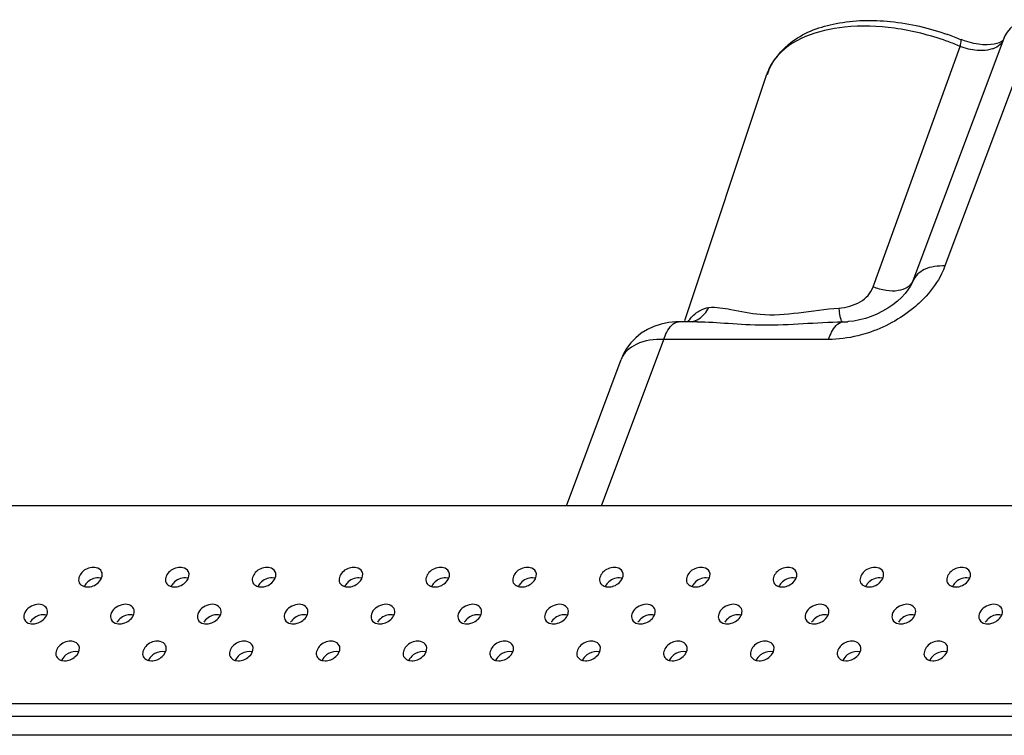
# Model space of a CAD drawing. Units: inches. Extents: x 0 to 34, y 0 to 22.
# Drawn here: x 21.8 to 22.9, y 17.7 to 18.6 of the extents above; entities that cross this region are included whole.
import ezdxf

# ---------------------------------------------------------------- set-up
doc = ezdxf.new("R2010")
doc.units = ezdxf.units.IN
doc.header["$LTSCALE"] = 1.87
doc.header["$MEASUREMENT"] = 0
doc.layers.add('ALL_ASM_MEM', color=7, linetype='CONTINUOUS')

msp = doc.modelspace()

# ---------------------------------------------------------------- linework, layer by layer
at = {"layer": 'ALL_ASM_MEM', "color": 9, "linetype": 'CONTINUOUS'}
for p, q in [((22.95828, 18.57509), (22.85095, 18.28814)), ((22.766, 18.26333), (22.86892, 18.54776)), ((22.44503, 18.0047), (22.51858, 18.20132)), ((22.71342, 18.20132), (22.51858, 18.20132))]:
    msp.add_line(p, q, dxfattribs=at)
at = {"layer": 'ALL_ASM_MEM', "color": 7, "linetype": 'CONTINUOUS'}
for p, q in [((22.92033, 18.5571), (22.8131, 18.27044)), ((22.87419, 18.55437), (22.86995, 18.55603)), ((22.8957, 18.54976), (22.89046, 18.55031)), ((22.54344, 18.22352), (22.64035, 18.51497)), ((22.53604, 18.22208), (22.53286, 18.22202)), ((22.55816, 18.22208), (22.53604, 18.22208)), ((22.73563, 18.22223), (22.73569, 18.22223)), ((22.40341, 18.0047), (22.4681, 18.17766)), ((22.4681, 18.17765), (22.4681, 18.17765)), ((30.01552, 18.0047), (20.69676, 18.0047)), ((21.85326, 17.91917), (21.85042, 17.91945)), ((21.95588, 17.91917), (21.95305, 17.91945)), ((22.0585, 17.91917), (22.05567, 17.91945)), ((22.16112, 17.91917), (22.15829, 17.91945)), ((22.26375, 17.91917), (22.26091, 17.91945)), ((22.36637, 17.91917), (22.36354, 17.91945)), ((22.46899, 17.91917), (22.46616, 17.91945)), ((22.57161, 17.91917), (22.56878, 17.91945)), ((22.67424, 17.91917), (22.6714, 17.91945)), ((22.77686, 17.91917), (22.77402, 17.91945)), ((22.87948, 17.91917), (22.87665, 17.91945)), ((21.83486, 17.90875), (21.83727, 17.90856)), ((21.93748, 17.90875), (21.93989, 17.90856)), ((22.0401, 17.90875), (22.04252, 17.90856)), ((22.14273, 17.90875), (22.14514, 17.90856)), ((22.24535, 17.90875), (22.24776, 17.90856)), ((22.34797, 17.90875), (22.35038, 17.90856)), ((22.45059, 17.90875), (22.45301, 17.90856)), ((22.55321, 17.90875), (22.55563, 17.90856)), ((22.65584, 17.90875), (22.65825, 17.90856)), ((22.75846, 17.90875), (22.76087, 17.90856)), ((22.86108, 17.90875), (22.86349, 17.90856)), ((21.78877, 17.87438), (21.78965, 17.87648)), ((21.89139, 17.87438), (21.89227, 17.87648)), ((21.99401, 17.87438), (21.99489, 17.87648)), ((22.09663, 17.87438), (22.09751, 17.87648)), ((22.19926, 17.87438), (22.20014, 17.87648)), ((22.30188, 17.87438), (22.30276, 17.87648)), ((22.4045, 17.87438), (22.40538, 17.87648)), ((22.50712, 17.87438), (22.508, 17.87648)), ((22.60974, 17.87438), (22.61063, 17.87648)), ((22.71237, 17.87438), (22.71325, 17.87648)), ((22.81499, 17.87438), (22.81587, 17.87648)), ((22.91761, 17.87438), (22.91849, 17.87648)), ((21.78918, 17.87538), (21.78707, 17.87574)), ((21.8918, 17.87538), (21.88969, 17.87574)), ((21.99442, 17.87538), (21.99231, 17.87574)), ((22.09705, 17.87538), (22.09494, 17.87574)), ((22.19967, 17.87538), (22.19756, 17.87574)), ((22.30229, 17.87538), (22.30018, 17.87574)), ((22.40491, 17.87538), (22.4028, 17.87574)), ((22.50754, 17.87538), (22.50542, 17.87574)), ((22.61016, 17.87538), (22.60805, 17.87574)), ((22.71278, 17.87538), (22.71067, 17.87574)), ((22.8154, 17.87538), (22.81329, 17.87574)), ((22.91802, 17.87538), (22.91591, 17.87574)), ((21.82629, 17.8319), (21.82345, 17.83217)), ((21.92891, 17.8319), (21.92608, 17.83217)), ((22.03153, 17.8319), (22.0287, 17.83217)), ((22.13415, 17.8319), (22.13132, 17.83217)), ((22.23678, 17.8319), (22.23394, 17.83217)), ((22.3394, 17.8319), (22.33657, 17.83217)), ((22.44202, 17.8319), (22.43919, 17.83217)), ((22.54464, 17.8319), (22.54181, 17.83217)), ((22.64726, 17.8319), (22.64443, 17.83217)), ((22.74989, 17.8319), (22.74705, 17.83217)), ((22.85251, 17.8319), (22.84968, 17.83217)), ((21.80789, 17.82148), (21.8103, 17.82128)), ((21.91051, 17.82148), (21.91292, 17.82128)), ((22.01313, 17.82148), (22.01555, 17.82128)), ((22.11576, 17.82148), (22.11817, 17.82128)), ((22.21838, 17.82148), (22.22079, 17.82128)), ((22.321, 17.82148), (22.32341, 17.82128)), ((22.42362, 17.82148), (22.42603, 17.82128)), ((22.52624, 17.82148), (22.52866, 17.82128)), ((22.62887, 17.82148), (22.63128, 17.82128)), ((22.73149, 17.82148), (22.7339, 17.82128)), ((22.83411, 17.82148), (22.83652, 17.82128)), ((20.60038, 17.77071), (29.93791, 17.77071)), ((29.93315, 17.75529), (20.59562, 17.75529)), ((29.93414, 17.73316), (20.59661, 17.73316))]:
    msp.add_line(p, q, dxfattribs=at)
for points in [[(22.93685, 18.57564), (22.93206, 18.57254), (22.92788, 18.56888), (22.92439, 18.56471), (22.92163, 18.5601), (22.92031, 18.55704)], [(22.89046, 18.55031), (22.88505, 18.55127), (22.87959, 18.55263), (22.87419, 18.55437)], [(22.91947, 18.55481), (22.91936, 18.55465), (22.91857, 18.55395), (22.91716, 18.55303), (22.91509, 18.55205), (22.91237, 18.55113), (22.909, 18.55036)], [(22.909, 18.55036), (22.90506, 18.54983), (22.90061, 18.54961), (22.8957, 18.54976)], [(22.81318, 18.27063), (22.8118, 18.26742), (22.8098, 18.26376), (22.80711, 18.25973), (22.80369, 18.25542), (22.79954, 18.25098), (22.79474, 18.24657), (22.78936, 18.24231), (22.78347, 18.23829)], [(22.78347, 18.23829), (22.77717, 18.23459), (22.77056, 18.2313), (22.76374, 18.22846), (22.75684, 18.22613), (22.74998, 18.22432), (22.74327, 18.22305), (22.73687, 18.22231), (22.73563, 18.22223)], [(22.53286, 18.22202), (22.52395, 18.2212), (22.51532, 18.21942), (22.50699, 18.21669), (22.49915, 18.21303)], [(22.49915, 18.21303), (22.49196, 18.20854), (22.48544, 18.20328), (22.47965, 18.19727), (22.47468, 18.19064), (22.47061, 18.18349), (22.46809, 18.17763)]]:
    msp.add_lwpolyline(points, dxfattribs=at)
for centre, radius, start, end in [((22.74997, 18.26742), 0.30453, 67.39315, 70.26876), ((22.75696, 18.29005), 0.28859, 67.00067, 70.26099), ((22.75276, 18.27423), 0.29717, 66.98994, 67.38431)]:
    msp.add_arc(centre, radius, start, end, dxfattribs=at)
at = {"layer": 'ALL_ASM_MEM', "color": 9, "linetype": 'CONTINUOUS'}
for centre, radius, start, end in [((22.93884, 18.55016), 0.01977, 154.1338, 159.45109), ((22.86597, 18.25509), 0.14151, 186.75744, 188.03087), ((22.58143, 18.20113), 0.03985, 125.68494, 128.72678), ((22.83536, 18.25075), 0.11061, 188.01868, 189.51378), ((22.7289, 18.33134), 0.10932, 270.53945, 273.52869)]:
    msp.add_arc(centre, radius, start, end, dxfattribs=at)
at = {"layer": 'ALL_ASM_MEM', "color": 7, "linetype": 'CONTINUOUS'}
for points, knots in [([(22.64099, 18.51473), (22.64615, 18.53029), (22.67004, 18.55942), (22.72469, 18.57859), (22.78856, 18.57981), (22.83257, 18.56953), (22.85443, 18.56168)], [0, 0, 0, 0, 0.2059341, 0.4385541, 0.7080744, 1, 1, 1, 1]), ([(22.85278, 18.55407), (22.83289, 18.56121), (22.7926, 18.57109), (22.72257, 18.57398), (22.66817, 18.55669), (22.64985, 18.53274)], [0, 0, 0, 0, 0.2976205, 0.575423, 1, 1, 1, 1]), ([(21.84442, 17.93169), (21.83935, 17.93169), (21.82987, 17.92817), (21.82579, 17.91731), (21.82758, 17.91364)], [0, 0, 0, 0, 0.5536826, 1, 1, 1, 1]), ([(21.83727, 17.90856), (21.84181, 17.90856), (21.85032, 17.91169), (21.85531, 17.92023), (21.85484, 17.9241)], [0, 0, 0, 0, 0.5381322, 1, 1, 1, 1]), ([(21.85411, 17.92661), (21.85293, 17.92902), (21.84919, 17.93136), (21.84548, 17.93169), (21.84442, 17.93169)], [0, 0, 0, 0, 0.717028, 1, 1, 1, 1]), ([(21.94704, 17.93169), (21.94197, 17.93169), (21.93249, 17.92817), (21.92841, 17.91731), (21.9302, 17.91364)], [0, 0, 0, 0, 0.5536826, 1, 1, 1, 1]), ([(21.93989, 17.90856), (21.94443, 17.90856), (21.95294, 17.91169), (21.95793, 17.92023), (21.95746, 17.9241)], [0, 0, 0, 0, 0.5381322, 1, 1, 1, 1]), ([(21.95673, 17.92661), (21.95555, 17.92902), (21.95181, 17.93136), (21.9481, 17.93169), (21.94704, 17.93169)], [0, 0, 0, 0, 0.717028, 1, 1, 1, 1]), ([(22.04966, 17.93169), (22.0446, 17.93169), (22.03512, 17.92817), (22.03104, 17.91731), (22.03283, 17.91364)], [0, 0, 0, 0, 0.5536826, 1, 1, 1, 1]), ([(22.04252, 17.90856), (22.04705, 17.90856), (22.05556, 17.91169), (22.06055, 17.92023), (22.06009, 17.9241)], [0, 0, 0, 0, 0.5381322, 1, 1, 1, 1]), ([(22.05935, 17.92661), (22.05818, 17.92902), (22.05444, 17.93136), (22.05073, 17.93169), (22.04966, 17.93169)], [0, 0, 0, 0, 0.717028, 1, 1, 1, 1]), ([(22.15229, 17.93169), (22.14722, 17.93169), (22.13774, 17.92817), (22.13366, 17.91731), (22.13545, 17.91364)], [0, 0, 0, 0, 0.5536826, 1, 1, 1, 1]), ([(22.14514, 17.90856), (22.14967, 17.90856), (22.15818, 17.91169), (22.16317, 17.92023), (22.16271, 17.9241)], [0, 0, 0, 0, 0.5381322, 1, 1, 1, 1]), ([(22.16198, 17.92661), (22.1608, 17.92902), (22.15706, 17.93136), (22.15335, 17.93169), (22.15229, 17.93169)], [0, 0, 0, 0, 0.717028, 1, 1, 1, 1]), ([(22.25491, 17.93169), (22.24984, 17.93169), (22.24036, 17.92817), (22.23628, 17.91731), (22.23807, 17.91364)], [0, 0, 0, 0, 0.5536826, 1, 1, 1, 1]), ([(22.24776, 17.90856), (22.2523, 17.90856), (22.2608, 17.91169), (22.26579, 17.92023), (22.26533, 17.9241)], [0, 0, 0, 0, 0.5381322, 1, 1, 1, 1]), ([(22.2646, 17.92661), (22.26342, 17.92902), (22.25968, 17.93136), (22.25597, 17.93169), (22.25491, 17.93169)], [0, 0, 0, 0, 0.717028, 1, 1, 1, 1]), ([(22.35753, 17.93169), (22.35246, 17.93169), (22.34298, 17.92817), (22.3389, 17.91731), (22.34069, 17.91364)], [0, 0, 0, 0, 0.5536826, 1, 1, 1, 1]), ([(22.35038, 17.90856), (22.35492, 17.90856), (22.36343, 17.91169), (22.36842, 17.92023), (22.36795, 17.9241)], [0, 0, 0, 0, 0.5381322, 1, 1, 1, 1]), ([(22.36722, 17.92661), (22.36604, 17.92902), (22.3623, 17.93136), (22.35859, 17.93169), (22.35753, 17.93169)], [0, 0, 0, 0, 0.717028, 1, 1, 1, 1]), ([(22.46015, 17.93169), (22.45508, 17.93169), (22.4456, 17.92817), (22.44152, 17.91731), (22.44332, 17.91364)], [0, 0, 0, 0, 0.5536826, 1, 1, 1, 1]), ([(22.45301, 17.90856), (22.45754, 17.90856), (22.46605, 17.91169), (22.47104, 17.92023), (22.47057, 17.9241)], [0, 0, 0, 0, 0.5381322, 1, 1, 1, 1]), ([(22.46984, 17.92661), (22.46866, 17.92902), (22.46493, 17.93136), (22.46121, 17.93169), (22.46015, 17.93169)], [0, 0, 0, 0, 0.717028, 1, 1, 1, 1]), ([(22.56277, 17.93169), (22.55771, 17.93169), (22.54823, 17.92817), (22.54415, 17.91731), (22.54594, 17.91364)], [0, 0, 0, 0, 0.5536826, 1, 1, 1, 1]), ([(22.55563, 17.90856), (22.56016, 17.90856), (22.56867, 17.91169), (22.57366, 17.92023), (22.5732, 17.9241)], [0, 0, 0, 0, 0.5381322, 1, 1, 1, 1]), ([(22.57246, 17.92661), (22.57129, 17.92902), (22.56755, 17.93136), (22.56384, 17.93169), (22.56277, 17.93169)], [0, 0, 0, 0, 0.717028, 1, 1, 1, 1]), ([(22.6654, 17.93169), (22.66033, 17.93169), (22.65085, 17.92817), (22.64677, 17.91731), (22.64856, 17.91364)], [0, 0, 0, 0, 0.5536826, 1, 1, 1, 1]), ([(22.65825, 17.90856), (22.66278, 17.90856), (22.67129, 17.91169), (22.67628, 17.92023), (22.67582, 17.9241)], [0, 0, 0, 0, 0.5381322, 1, 1, 1, 1]), ([(22.67509, 17.92661), (22.67391, 17.92902), (22.67017, 17.93136), (22.66646, 17.93169), (22.6654, 17.93169)], [0, 0, 0, 0, 0.717028, 1, 1, 1, 1]), ([(22.76802, 17.93169), (22.76295, 17.93169), (22.75347, 17.92817), (22.74939, 17.91731), (22.75118, 17.91364)], [0, 0, 0, 0, 0.5536826, 1, 1, 1, 1]), ([(22.76087, 17.90856), (22.76541, 17.90856), (22.77392, 17.91169), (22.7789, 17.92023), (22.77844, 17.9241)], [0, 0, 0, 0, 0.5381322, 1, 1, 1, 1]), ([(22.77771, 17.92661), (22.77653, 17.92902), (22.77279, 17.93136), (22.76908, 17.93169), (22.76802, 17.93169)], [0, 0, 0, 0, 0.717028, 1, 1, 1, 1]), ([(22.87064, 17.93169), (22.86557, 17.93169), (22.85609, 17.92817), (22.85201, 17.91731), (22.8538, 17.91364)], [0, 0, 0, 0, 0.5536826, 1, 1, 1, 1]), ([(22.86349, 17.90856), (22.86803, 17.90856), (22.87654, 17.91169), (22.88153, 17.92023), (22.88106, 17.9241)], [0, 0, 0, 0, 0.5381322, 1, 1, 1, 1]), ([(22.88033, 17.92661), (22.87915, 17.92902), (22.87541, 17.93136), (22.8717, 17.93169), (22.87064, 17.93169)], [0, 0, 0, 0, 0.717028, 1, 1, 1, 1]), ([(21.82758, 17.91364), (21.82853, 17.9117), (21.83116, 17.90961), (21.83405, 17.90889), (21.83486, 17.90875)], [0, 0, 0, 0, 0.7236183, 1, 1, 1, 1]), ([(21.85042, 17.91945), (21.84527, 17.91945), (21.83814, 17.91622), (21.83432, 17.91054), (21.83369, 17.90906)], [0, 0, 0, 0, 0.76165, 1, 1, 1, 1]), ([(21.9302, 17.91364), (21.93115, 17.9117), (21.93378, 17.90961), (21.93667, 17.90889), (21.93748, 17.90875)], [0, 0, 0, 0, 0.7236183, 1, 1, 1, 1]), ([(21.95305, 17.91945), (21.9479, 17.91945), (21.94077, 17.91622), (21.93695, 17.91054), (21.93631, 17.90906)], [0, 0, 0, 0, 0.76165, 1, 1, 1, 1]), ([(22.03283, 17.91364), (22.03377, 17.9117), (22.0364, 17.90961), (22.03929, 17.90889), (22.0401, 17.90875)], [0, 0, 0, 0, 0.7236183, 1, 1, 1, 1]), ([(22.05567, 17.91945), (22.05052, 17.91945), (22.04339, 17.91622), (22.03957, 17.91054), (22.03894, 17.90906)], [0, 0, 0, 0, 0.76165, 1, 1, 1, 1]), ([(22.13545, 17.91364), (22.13639, 17.9117), (22.13903, 17.90961), (22.14191, 17.90889), (22.14273, 17.90875)], [0, 0, 0, 0, 0.7236183, 1, 1, 1, 1]), ([(22.15829, 17.91945), (22.15314, 17.91945), (22.14601, 17.91622), (22.14219, 17.91054), (22.14156, 17.90906)], [0, 0, 0, 0, 0.76165, 1, 1, 1, 1]), ([(22.23807, 17.91364), (22.23902, 17.9117), (22.24165, 17.90961), (22.24454, 17.90889), (22.24535, 17.90875)], [0, 0, 0, 0, 0.7236183, 1, 1, 1, 1]), ([(22.26091, 17.91945), (22.25576, 17.91945), (22.24863, 17.91622), (22.24481, 17.91054), (22.24418, 17.90906)], [0, 0, 0, 0, 0.76165, 1, 1, 1, 1]), ([(22.34069, 17.91364), (22.34164, 17.9117), (22.34427, 17.90961), (22.34716, 17.90889), (22.34797, 17.90875)], [0, 0, 0, 0, 0.7236183, 1, 1, 1, 1]), ([(22.36354, 17.91945), (22.35838, 17.91945), (22.35125, 17.91622), (22.34744, 17.91054), (22.3468, 17.90906)], [0, 0, 0, 0, 0.76165, 1, 1, 1, 1]), ([(22.44332, 17.91364), (22.44426, 17.9117), (22.44689, 17.90961), (22.44978, 17.90889), (22.45059, 17.90875)], [0, 0, 0, 0, 0.7236183, 1, 1, 1, 1]), ([(22.46616, 17.91945), (22.46101, 17.91945), (22.45388, 17.91622), (22.45006, 17.91054), (22.44943, 17.90906)], [0, 0, 0, 0, 0.76165, 1, 1, 1, 1]), ([(22.54594, 17.91364), (22.54688, 17.9117), (22.54951, 17.90961), (22.5524, 17.90889), (22.55321, 17.90875)], [0, 0, 0, 0, 0.7236183, 1, 1, 1, 1]), ([(22.56878, 17.91945), (22.56363, 17.91945), (22.5565, 17.91622), (22.55268, 17.91054), (22.55205, 17.90906)], [0, 0, 0, 0, 0.76165, 1, 1, 1, 1]), ([(22.64856, 17.91364), (22.64951, 17.9117), (22.65214, 17.90961), (22.65502, 17.90889), (22.65584, 17.90875)], [0, 0, 0, 0, 0.7236183, 1, 1, 1, 1]), ([(22.6714, 17.91945), (22.66625, 17.91945), (22.65912, 17.91622), (22.6553, 17.91054), (22.65467, 17.90906)], [0, 0, 0, 0, 0.76165, 1, 1, 1, 1]), ([(22.75118, 17.91364), (22.75213, 17.9117), (22.75476, 17.90961), (22.75765, 17.90889), (22.75846, 17.90875)], [0, 0, 0, 0, 0.7236183, 1, 1, 1, 1]), ([(22.77402, 17.91945), (22.76887, 17.91945), (22.76174, 17.91622), (22.75792, 17.91054), (22.75729, 17.90906)], [0, 0, 0, 0, 0.76165, 1, 1, 1, 1]), ([(22.8538, 17.91364), (22.85475, 17.9117), (22.85738, 17.90961), (22.86027, 17.90889), (22.86108, 17.90875)], [0, 0, 0, 0, 0.7236183, 1, 1, 1, 1]), ([(22.87665, 17.91945), (22.8715, 17.91945), (22.86437, 17.91622), (22.86055, 17.91054), (22.85991, 17.90906)], [0, 0, 0, 0, 0.76165, 1, 1, 1, 1]), ([(21.78931, 17.88297), (21.7883, 17.88505), (21.78363, 17.88847), (21.77504, 17.88807), (21.76706, 17.88412), (21.76328, 17.87915), (21.76245, 17.87648)], [0, 0, 0, 0, 0.2105599, 0.4667443, 0.7463368, 1, 1, 1, 1]), ([(21.89194, 17.88297), (21.89092, 17.88505), (21.88625, 17.88847), (21.87766, 17.88807), (21.86969, 17.88412), (21.8659, 17.87915), (21.86507, 17.87648)], [0, 0, 0, 0, 0.2105599, 0.4667443, 0.7463368, 1, 1, 1, 1]), ([(21.99456, 17.88297), (21.99354, 17.88505), (21.98887, 17.88847), (21.98028, 17.88807), (21.97231, 17.88412), (21.96852, 17.87915), (21.9677, 17.87648)], [0, 0, 0, 0, 0.2105599, 0.4667443, 0.7463368, 1, 1, 1, 1]), ([(22.09718, 17.88297), (22.09617, 17.88505), (22.09149, 17.88847), (22.0829, 17.88807), (22.07493, 17.88412), (22.07114, 17.87915), (22.07032, 17.87648)], [0, 0, 0, 0, 0.2105599, 0.4667443, 0.7463368, 1, 1, 1, 1]), ([(22.1998, 17.88297), (22.19879, 17.88505), (22.19412, 17.88847), (22.18553, 17.88807), (22.17755, 17.88412), (22.17376, 17.87915), (22.17294, 17.87648)], [0, 0, 0, 0, 0.2105599, 0.4667443, 0.7463368, 1, 1, 1, 1]), ([(22.30242, 17.88297), (22.30141, 17.88505), (22.29674, 17.88847), (22.28815, 17.88807), (22.28017, 17.88412), (22.27639, 17.87915), (22.27556, 17.87648)], [0, 0, 0, 0, 0.2105599, 0.4667443, 0.7463368, 1, 1, 1, 1]), ([(22.40505, 17.88297), (22.40403, 17.88505), (22.39936, 17.88847), (22.39077, 17.88807), (22.3828, 17.88412), (22.37901, 17.87915), (22.37818, 17.87648)], [0, 0, 0, 0, 0.2105599, 0.4667443, 0.7463368, 1, 1, 1, 1]), ([(22.50767, 17.88297), (22.50665, 17.88505), (22.50198, 17.88847), (22.49339, 17.88807), (22.48542, 17.88412), (22.48163, 17.87915), (22.48081, 17.87648)], [0, 0, 0, 0, 0.2105599, 0.4667443, 0.7463368, 1, 1, 1, 1]), ([(22.61029, 17.88297), (22.60928, 17.88505), (22.60461, 17.88847), (22.59601, 17.88807), (22.58804, 17.88412), (22.58425, 17.87915), (22.58343, 17.87648)], [0, 0, 0, 0, 0.2105599, 0.4667443, 0.7463368, 1, 1, 1, 1]), ([(22.71291, 17.88297), (22.7119, 17.88505), (22.70723, 17.88847), (22.69864, 17.88807), (22.69066, 17.88412), (22.68688, 17.87915), (22.68605, 17.87648)], [0, 0, 0, 0, 0.2105599, 0.4667443, 0.7463368, 1, 1, 1, 1]), ([(22.81554, 17.88297), (22.81452, 17.88505), (22.80985, 17.88847), (22.80126, 17.88807), (22.79328, 17.88412), (22.7895, 17.87915), (22.78867, 17.87648)], [0, 0, 0, 0, 0.2105599, 0.4667443, 0.7463368, 1, 1, 1, 1]), ([(22.91816, 17.88297), (22.91714, 17.88505), (22.91247, 17.88847), (22.90388, 17.88807), (22.89591, 17.88412), (22.89212, 17.87915), (22.8913, 17.87648)], [0, 0, 0, 0, 0.2105599, 0.4667443, 0.7463368, 1, 1, 1, 1]), ([(21.76279, 17.87), (21.76396, 17.86759), (21.7677, 17.86524), (21.77141, 17.86492), (21.77248, 17.86492)], [0, 0, 0, 0, 0.7159207, 1, 1, 1, 1]), ([(21.86541, 17.87), (21.86658, 17.86759), (21.87032, 17.86524), (21.87403, 17.86492), (21.8751, 17.86492)], [0, 0, 0, 0, 0.7159207, 1, 1, 1, 1]), ([(21.96803, 17.87), (21.96921, 17.86759), (21.97294, 17.86524), (21.97666, 17.86492), (21.97772, 17.86492)], [0, 0, 0, 0, 0.7159207, 1, 1, 1, 1]), ([(22.07065, 17.87), (22.07183, 17.86759), (22.07556, 17.86524), (22.07928, 17.86492), (22.08034, 17.86492)], [0, 0, 0, 0, 0.7159207, 1, 1, 1, 1]), ([(22.17327, 17.87), (22.17445, 17.86759), (22.17819, 17.86524), (22.1819, 17.86492), (22.18296, 17.86492)], [0, 0, 0, 0, 0.7159207, 1, 1, 1, 1]), ([(22.2759, 17.87), (22.27707, 17.86759), (22.28081, 17.86524), (22.28452, 17.86492), (22.28559, 17.86492)], [0, 0, 0, 0, 0.7159207, 1, 1, 1, 1]), ([(22.37852, 17.87), (22.37969, 17.86759), (22.38343, 17.86524), (22.38714, 17.86492), (22.38821, 17.86492)], [0, 0, 0, 0, 0.7159207, 1, 1, 1, 1]), ([(22.48114, 17.87), (22.48232, 17.86759), (22.48605, 17.86524), (22.48977, 17.86492), (22.49083, 17.86492)], [0, 0, 0, 0, 0.7159207, 1, 1, 1, 1]), ([(22.58376, 17.87), (22.58494, 17.86759), (22.58867, 17.86524), (22.59239, 17.86492), (22.59345, 17.86492)], [0, 0, 0, 0, 0.7159207, 1, 1, 1, 1]), ([(22.68638, 17.87), (22.68756, 17.86759), (22.6913, 17.86524), (22.69501, 17.86492), (22.69608, 17.86492)], [0, 0, 0, 0, 0.7159207, 1, 1, 1, 1]), ([(22.78901, 17.87), (22.79018, 17.86759), (22.79392, 17.86524), (22.79763, 17.86492), (22.7987, 17.86492)], [0, 0, 0, 0, 0.7159207, 1, 1, 1, 1]), ([(22.89163, 17.87), (22.8928, 17.86759), (22.89654, 17.86524), (22.90025, 17.86492), (22.90132, 17.86492)], [0, 0, 0, 0, 0.7159207, 1, 1, 1, 1]), ([(21.81745, 17.84441), (21.81238, 17.84441), (21.8029, 17.8409), (21.79882, 17.83003), (21.80061, 17.82636)], [0, 0, 0, 0, 0.5536826, 1, 1, 1, 1]), ([(21.82714, 17.83933), (21.82596, 17.84175), (21.82222, 17.84409), (21.81851, 17.84441), (21.81745, 17.84441)], [0, 0, 0, 0, 0.717028, 1, 1, 1, 1]), ([(21.92007, 17.84441), (21.915, 17.84441), (21.90552, 17.8409), (21.90144, 17.83003), (21.90323, 17.82636)], [0, 0, 0, 0, 0.5536826, 1, 1, 1, 1]), ([(21.92976, 17.83933), (21.92858, 17.84175), (21.92484, 17.84409), (21.92113, 17.84441), (21.92007, 17.84441)], [0, 0, 0, 0, 0.717028, 1, 1, 1, 1]), ([(22.02269, 17.84441), (22.01762, 17.84441), (22.00815, 17.8409), (22.00407, 17.83003), (22.00586, 17.82636)], [0, 0, 0, 0, 0.5536826, 1, 1, 1, 1]), ([(22.03238, 17.83933), (22.03121, 17.84175), (22.02747, 17.84409), (22.02375, 17.84441), (22.02269, 17.84441)], [0, 0, 0, 0, 0.717028, 1, 1, 1, 1]), ([(22.12532, 17.84441), (22.12025, 17.84441), (22.11077, 17.8409), (22.10669, 17.83003), (22.10848, 17.82636)], [0, 0, 0, 0, 0.5536826, 1, 1, 1, 1]), ([(22.13501, 17.83933), (22.13383, 17.84175), (22.13009, 17.84409), (22.12638, 17.84441), (22.12532, 17.84441)], [0, 0, 0, 0, 0.717028, 1, 1, 1, 1]), ([(22.22794, 17.84441), (22.22287, 17.84441), (22.21339, 17.8409), (22.20931, 17.83003), (22.2111, 17.82636)], [0, 0, 0, 0, 0.5536826, 1, 1, 1, 1]), ([(22.23763, 17.83933), (22.23645, 17.84175), (22.23271, 17.84409), (22.229, 17.84441), (22.22794, 17.84441)], [0, 0, 0, 0, 0.717028, 1, 1, 1, 1]), ([(22.33056, 17.84441), (22.32549, 17.84441), (22.31601, 17.8409), (22.31193, 17.83003), (22.31372, 17.82636)], [0, 0, 0, 0, 0.5536826, 1, 1, 1, 1]), ([(22.34025, 17.83933), (22.33907, 17.84175), (22.33533, 17.84409), (22.33162, 17.84441), (22.33056, 17.84441)], [0, 0, 0, 0, 0.717028, 1, 1, 1, 1]), ([(22.43318, 17.84441), (22.42811, 17.84441), (22.41863, 17.8409), (22.41455, 17.83003), (22.41634, 17.82636)], [0, 0, 0, 0, 0.5536826, 1, 1, 1, 1]), ([(22.44287, 17.83933), (22.44169, 17.84175), (22.43795, 17.84409), (22.43424, 17.84441), (22.43318, 17.84441)], [0, 0, 0, 0, 0.717028, 1, 1, 1, 1]), ([(22.5358, 17.84441), (22.53074, 17.84441), (22.52126, 17.8409), (22.51718, 17.83003), (22.51897, 17.82636)], [0, 0, 0, 0, 0.5536826, 1, 1, 1, 1]), ([(22.54549, 17.83933), (22.54432, 17.84175), (22.54058, 17.84409), (22.53687, 17.84441), (22.5358, 17.84441)], [0, 0, 0, 0, 0.717028, 1, 1, 1, 1]), ([(22.63843, 17.84441), (22.63336, 17.84441), (22.62388, 17.8409), (22.6198, 17.83003), (22.62159, 17.82636)], [0, 0, 0, 0, 0.5536826, 1, 1, 1, 1]), ([(22.64812, 17.83933), (22.64694, 17.84175), (22.6432, 17.84409), (22.63949, 17.84441), (22.63843, 17.84441)], [0, 0, 0, 0, 0.717028, 1, 1, 1, 1]), ([(22.74105, 17.84441), (22.73598, 17.84441), (22.7265, 17.8409), (22.72242, 17.83003), (22.72421, 17.82636)], [0, 0, 0, 0, 0.5536826, 1, 1, 1, 1]), ([(22.75074, 17.83933), (22.74956, 17.84175), (22.74582, 17.84409), (22.74211, 17.84441), (22.74105, 17.84441)], [0, 0, 0, 0, 0.717028, 1, 1, 1, 1]), ([(22.84367, 17.84441), (22.8386, 17.84441), (22.82912, 17.8409), (22.82504, 17.83003), (22.82683, 17.82636)], [0, 0, 0, 0, 0.5536826, 1, 1, 1, 1]), ([(22.85336, 17.83933), (22.85218, 17.84175), (22.84844, 17.84409), (22.84473, 17.84441), (22.84367, 17.84441)], [0, 0, 0, 0, 0.717028, 1, 1, 1, 1]), ([(21.8103, 17.82128), (21.81484, 17.82128), (21.82335, 17.82442), (21.82833, 17.83296), (21.82787, 17.83682)], [0, 0, 0, 0, 0.5381322, 1, 1, 1, 1]), ([(21.91292, 17.82128), (21.91746, 17.82128), (21.92597, 17.82442), (21.93096, 17.83296), (21.93049, 17.83682)], [0, 0, 0, 0, 0.5381322, 1, 1, 1, 1]), ([(22.01555, 17.82128), (22.02008, 17.82128), (22.02859, 17.82442), (22.03358, 17.83296), (22.03312, 17.83682)], [0, 0, 0, 0, 0.5381322, 1, 1, 1, 1]), ([(22.11817, 17.82128), (22.1227, 17.82128), (22.13121, 17.82442), (22.1362, 17.83296), (22.13574, 17.83682)], [0, 0, 0, 0, 0.5381322, 1, 1, 1, 1]), ([(22.22079, 17.82128), (22.22532, 17.82128), (22.23383, 17.82442), (22.23882, 17.83296), (22.23836, 17.83682)], [0, 0, 0, 0, 0.5381322, 1, 1, 1, 1]), ([(22.32341, 17.82128), (22.32795, 17.82128), (22.33646, 17.82442), (22.34145, 17.83296), (22.34098, 17.83682)], [0, 0, 0, 0, 0.5381322, 1, 1, 1, 1]), ([(22.42603, 17.82128), (22.43057, 17.82128), (22.43908, 17.82442), (22.44407, 17.83296), (22.4436, 17.83682)], [0, 0, 0, 0, 0.5381322, 1, 1, 1, 1]), ([(22.52866, 17.82128), (22.53319, 17.82128), (22.5417, 17.82442), (22.54669, 17.83296), (22.54623, 17.83682)], [0, 0, 0, 0, 0.5381322, 1, 1, 1, 1]), ([(22.63128, 17.82128), (22.63581, 17.82128), (22.64432, 17.82442), (22.64931, 17.83296), (22.64885, 17.83682)], [0, 0, 0, 0, 0.5381322, 1, 1, 1, 1]), ([(22.7339, 17.82128), (22.73844, 17.82128), (22.74695, 17.82442), (22.75193, 17.83296), (22.75147, 17.83682)], [0, 0, 0, 0, 0.5381322, 1, 1, 1, 1]), ([(22.83652, 17.82128), (22.84106, 17.82128), (22.84957, 17.82442), (22.85456, 17.83296), (22.85409, 17.83682)], [0, 0, 0, 0, 0.5381322, 1, 1, 1, 1]), ([(21.80061, 17.82636), (21.80156, 17.82442), (21.80419, 17.82233), (21.80708, 17.82161), (21.80789, 17.82148)], [0, 0, 0, 0, 0.7236183, 1, 1, 1, 1]), ([(21.90323, 17.82636), (21.90418, 17.82442), (21.90681, 17.82233), (21.9097, 17.82161), (21.91051, 17.82148)], [0, 0, 0, 0, 0.7236183, 1, 1, 1, 1]), ([(22.00586, 17.82636), (22.0068, 17.82442), (22.00943, 17.82233), (22.01232, 17.82161), (22.01313, 17.82148)], [0, 0, 0, 0, 0.7236183, 1, 1, 1, 1]), ([(22.10848, 17.82636), (22.10942, 17.82442), (22.11206, 17.82233), (22.11494, 17.82161), (22.11576, 17.82148)], [0, 0, 0, 0, 0.7236183, 1, 1, 1, 1]), ([(22.2111, 17.82636), (22.21205, 17.82442), (22.21468, 17.82233), (22.21756, 17.82161), (22.21838, 17.82148)], [0, 0, 0, 0, 0.7236183, 1, 1, 1, 1]), ([(22.31372, 17.82636), (22.31467, 17.82442), (22.3173, 17.82233), (22.32019, 17.82161), (22.321, 17.82148)], [0, 0, 0, 0, 0.7236183, 1, 1, 1, 1]), ([(22.41634, 17.82636), (22.41729, 17.82442), (22.41992, 17.82233), (22.42281, 17.82161), (22.42362, 17.82148)], [0, 0, 0, 0, 0.7236183, 1, 1, 1, 1]), ([(22.51897, 17.82636), (22.51991, 17.82442), (22.52254, 17.82233), (22.52543, 17.82161), (22.52624, 17.82148)], [0, 0, 0, 0, 0.7236183, 1, 1, 1, 1]), ([(22.62159, 17.82636), (22.62254, 17.82442), (22.62517, 17.82233), (22.62805, 17.82161), (22.62887, 17.82148)], [0, 0, 0, 0, 0.7236183, 1, 1, 1, 1]), ([(22.72421, 17.82636), (22.72516, 17.82442), (22.72779, 17.82233), (22.73068, 17.82161), (22.73149, 17.82148)], [0, 0, 0, 0, 0.7236183, 1, 1, 1, 1]), ([(22.82683, 17.82636), (22.82778, 17.82442), (22.83041, 17.82233), (22.8333, 17.82161), (22.83411, 17.82148)], [0, 0, 0, 0, 0.7236183, 1, 1, 1, 1])]:
    msp.add_open_spline(points, degree=3, knots=knots, dxfattribs=at)
at = {"layer": 'ALL_ASM_MEM', "color": 9, "linetype": 'CONTINUOUS'}
for points, knots in [([(22.86869, 18.54743), (22.86927, 18.54933), (22.86974, 18.55148), (22.87048, 18.55538), (22.86972, 18.5557)], [0, 0, 0, 0, 0.7069425, 1, 1, 1, 1]), ([(22.9192, 18.55401), (22.9188, 18.55317), (22.91663, 18.54966), (22.91303, 18.54723), (22.91015, 18.54593)], [0, 0, 0, 0, 0.2289696, 1, 1, 1, 1]), ([(22.89536, 18.54288), (22.89319, 18.54281), (22.88419, 18.54307), (22.87526, 18.54522), (22.86892, 18.54776)], [0, 0, 0, 0, 0.2409186, 1, 1, 1, 1]), ([(22.91015, 18.54593), (22.9091, 18.54546), (22.90435, 18.54369), (22.89926, 18.543), (22.89536, 18.54288)], [0, 0, 0, 0, 0.2283718, 1, 1, 1, 1]), ([(22.85095, 18.28814), (22.84267, 18.28838), (22.82767, 18.28702), (22.81534, 18.27641), (22.81314, 18.27053)], [0, 0, 0, 0, 0.5686361, 1, 1, 1, 1]), ([(22.85095, 18.28814), (22.84978, 18.28502), (22.84413, 18.27216), (22.83585, 18.26054), (22.82866, 18.25261)], [0, 0, 0, 0, 0.2372356, 1, 1, 1, 1]), ([(22.72544, 18.23844), (22.73422, 18.23911), (22.75088, 18.24299), (22.76337, 18.25607), (22.766, 18.26333)], [0, 0, 0, 0, 0.5328887, 1, 1, 1, 1]), ([(22.8131, 18.27044), (22.81065, 18.26391), (22.79748, 18.25771), (22.78077, 18.25863), (22.77087, 18.26132), (22.766, 18.26333)], [0, 0, 0, 0, 0.4090471, 0.6909092, 1, 1, 1, 1]), ([(22.82866, 18.25261), (22.82417, 18.24766), (22.80416, 18.22865), (22.77909, 18.21515), (22.75923, 18.20877)], [0, 0, 0, 0, 0.2426697, 1, 1, 1, 1]), ([(22.55818, 18.2335), (22.55925, 18.23427), (22.56339, 18.23693), (22.5682, 18.23867), (22.57179, 18.23902)], [0, 0, 0, 0, 0.2673745, 1, 1, 1, 1]), ([(22.57179, 18.23902), (22.58052, 18.23987), (22.601, 18.2364), (22.63576, 18.2288), (22.67891, 18.2323), (22.70952, 18.23722), (22.72544, 18.23844)], [0, 0, 0, 0, 0.1702297, 0.3967028, 0.6901299, 1, 1, 1, 1]), ([(22.72993, 18.22202), (22.7288, 18.22233), (22.72749, 18.22674), (22.7267, 18.22994), (22.72628, 18.23247)], [0, 0, 0, 0, 0.3136851, 1, 1, 1, 1]), ([(22.51858, 18.20132), (22.51957, 18.20431), (22.52272, 18.21255), (22.52993, 18.22204), (22.53604, 18.22207)], [0, 0, 0, 0, 0.3395869, 1, 1, 1, 1]), ([(22.55793, 18.22208), (22.57024, 18.22206), (22.59637, 18.22014), (22.65371, 18.21677), (22.69873, 18.22157), (22.72993, 18.22202)], [0, 0, 0, 0, 0.2145286, 0.4561737, 1, 1, 1, 1]), ([(22.71342, 18.20132), (22.71437, 18.20418), (22.71749, 18.21224), (22.72397, 18.22136), (22.72993, 18.22202)], [0, 0, 0, 0, 0.3341712, 1, 1, 1, 1]), ([(22.75923, 18.20877), (22.75544, 18.20755), (22.74051, 18.20335), (22.72494, 18.20132), (22.71342, 18.20132)], [0, 0, 0, 0, 0.2569644, 1, 1, 1, 1]), ([(22.51858, 18.20132), (22.5075, 18.20156), (22.48752, 18.19962), (22.47103, 18.1855), (22.4681, 18.17765)], [0, 0, 0, 0, 0.5694202, 1, 1, 1, 1])]:
    msp.add_open_spline(points, degree=3, knots=knots, dxfattribs=at)
at = {"layer": 'ALL_ASM_MEM', "color": 7, "linetype": 'CONTINUOUS'}
for points in [[(22.64985, 18.53274), (22.64577, 18.5274), (22.64248, 18.52134), (22.64036, 18.51497)], [(21.85484, 17.9241), (21.85474, 17.92496), (21.85449, 17.92582), (21.85411, 17.92661)], [(21.95746, 17.9241), (21.95736, 17.92496), (21.95711, 17.92582), (21.95673, 17.92661)], [(22.06009, 17.9241), (22.05998, 17.92496), (22.05974, 17.92582), (22.05935, 17.92661)], [(22.16271, 17.9241), (22.1626, 17.92496), (22.16236, 17.92582), (22.16198, 17.92661)], [(22.26533, 17.9241), (22.26523, 17.92496), (22.26498, 17.92582), (22.2646, 17.92661)], [(22.36795, 17.9241), (22.36785, 17.92496), (22.3676, 17.92582), (22.36722, 17.92661)], [(22.47057, 17.9241), (22.47047, 17.92496), (22.47022, 17.92582), (22.46984, 17.92661)], [(22.5732, 17.9241), (22.57309, 17.92496), (22.57285, 17.92582), (22.57246, 17.92661)], [(22.67582, 17.9241), (22.67571, 17.92496), (22.67547, 17.92582), (22.67509, 17.92661)], [(22.77844, 17.9241), (22.77834, 17.92496), (22.77809, 17.92582), (22.77771, 17.92661)], [(22.88106, 17.9241), (22.88096, 17.92496), (22.88071, 17.92582), (22.88033, 17.92661)], [(21.76245, 17.87648), (21.76181, 17.87442), (21.76184, 17.87195), (21.76279, 17.87)], [(21.78965, 17.87648), (21.79029, 17.87855), (21.79026, 17.88102), (21.78931, 17.88297)], [(21.86507, 17.87648), (21.86443, 17.87442), (21.86446, 17.87195), (21.86541, 17.87)], [(21.89227, 17.87648), (21.89291, 17.87855), (21.89288, 17.88102), (21.89194, 17.88297)], [(21.9677, 17.87648), (21.96706, 17.87442), (21.96708, 17.87195), (21.96803, 17.87)], [(21.99489, 17.87648), (21.99553, 17.87855), (21.99551, 17.88102), (21.99456, 17.88297)], [(22.07032, 17.87648), (22.06968, 17.87442), (22.0697, 17.87195), (22.07065, 17.87)], [(22.09751, 17.87648), (22.09815, 17.87855), (22.09813, 17.88102), (22.09718, 17.88297)], [(22.17294, 17.87648), (22.1723, 17.87442), (22.17233, 17.87195), (22.17327, 17.87)], [(22.20014, 17.87648), (22.20078, 17.87855), (22.20075, 17.88102), (22.1998, 17.88297)], [(22.27556, 17.87648), (22.27492, 17.87442), (22.27495, 17.87195), (22.2759, 17.87)], [(22.30276, 17.87648), (22.3034, 17.87855), (22.30337, 17.88102), (22.30242, 17.88297)], [(22.37818, 17.87648), (22.37755, 17.87442), (22.37757, 17.87195), (22.37852, 17.87)], [(22.40538, 17.87648), (22.40602, 17.87855), (22.40599, 17.88102), (22.40505, 17.88297)], [(22.48081, 17.87648), (22.48017, 17.87442), (22.48019, 17.87195), (22.48114, 17.87)], [(22.508, 17.87648), (22.50864, 17.87855), (22.50862, 17.88102), (22.50767, 17.88297)], [(22.58343, 17.87648), (22.58279, 17.87442), (22.58281, 17.87195), (22.58376, 17.87)], [(22.61063, 17.87648), (22.61126, 17.87855), (22.61124, 17.88102), (22.61029, 17.88297)], [(22.68605, 17.87648), (22.68541, 17.87442), (22.68544, 17.87195), (22.68638, 17.87)], [(22.71325, 17.87648), (22.71389, 17.87855), (22.71386, 17.88102), (22.71291, 17.88297)], [(22.78867, 17.87648), (22.78803, 17.87442), (22.78806, 17.87195), (22.78901, 17.87)], [(22.81587, 17.87648), (22.81651, 17.87855), (22.81648, 17.88102), (22.81554, 17.88297)], [(22.8913, 17.87648), (22.89066, 17.87442), (22.89068, 17.87195), (22.89163, 17.87)], [(22.91849, 17.87648), (22.91913, 17.87855), (22.91911, 17.88102), (22.91816, 17.88297)], [(21.78125, 17.87525), (21.7766, 17.87407), (21.77201, 17.87096), (21.7696, 17.86681)], [(21.77248, 17.86492), (21.77412, 17.86492), (21.77578, 17.86518), (21.77737, 17.86563)], [(21.77737, 17.86563), (21.78198, 17.86693), (21.78653, 17.87015), (21.78877, 17.87438)], [(21.78707, 17.87574), (21.78513, 17.87592), (21.78314, 17.87572), (21.78125, 17.87525)], [(21.88387, 17.87525), (21.87923, 17.87407), (21.87463, 17.87096), (21.87222, 17.86681)], [(21.8751, 17.86492), (21.87675, 17.86492), (21.8784, 17.86518), (21.87999, 17.86563)], [(21.87999, 17.86563), (21.8846, 17.86693), (21.88915, 17.87015), (21.89139, 17.87438)], [(21.88969, 17.87574), (21.88775, 17.87592), (21.88576, 17.87572), (21.88387, 17.87525)], [(21.9865, 17.87525), (21.98185, 17.87407), (21.97725, 17.87096), (21.97484, 17.86681)], [(21.97772, 17.86492), (21.97937, 17.86492), (21.98103, 17.86518), (21.98261, 17.86563)], [(21.98261, 17.86563), (21.98722, 17.86693), (21.99177, 17.87015), (21.99401, 17.87438)], [(21.99231, 17.87574), (21.99038, 17.87592), (21.98838, 17.87572), (21.9865, 17.87525)], [(22.08912, 17.87525), (22.08447, 17.87407), (22.07987, 17.87096), (22.07746, 17.86681)], [(22.08034, 17.86492), (22.08199, 17.86492), (22.08365, 17.86518), (22.08523, 17.86563)], [(22.08523, 17.86563), (22.08984, 17.86693), (22.09439, 17.87015), (22.09663, 17.87438)], [(22.09494, 17.87574), (22.093, 17.87592), (22.091, 17.87572), (22.08912, 17.87525)], [(22.19174, 17.87525), (22.18709, 17.87407), (22.18249, 17.87096), (22.18009, 17.86681)], [(22.18296, 17.86492), (22.18461, 17.86492), (22.18627, 17.86518), (22.18786, 17.86563)], [(22.18786, 17.86563), (22.19247, 17.86693), (22.19701, 17.87015), (22.19926, 17.87438)], [(22.19756, 17.87574), (22.19562, 17.87592), (22.19363, 17.87572), (22.19174, 17.87525)], [(22.29436, 17.87525), (22.28971, 17.87407), (22.28512, 17.87096), (22.28271, 17.86681)], [(22.28559, 17.86492), (22.28723, 17.86492), (22.28889, 17.86518), (22.29048, 17.86563)], [(22.29048, 17.86563), (22.29509, 17.86693), (22.29964, 17.87015), (22.30188, 17.87438)], [(22.30018, 17.87574), (22.29824, 17.87592), (22.29625, 17.87572), (22.29436, 17.87525)], [(22.39698, 17.87525), (22.39234, 17.87407), (22.38774, 17.87096), (22.38533, 17.86681)], [(22.38821, 17.86492), (22.38986, 17.86492), (22.39152, 17.86518), (22.3931, 17.86563)], [(22.3931, 17.86563), (22.39771, 17.86693), (22.40226, 17.87015), (22.4045, 17.87438)], [(22.4028, 17.87574), (22.40086, 17.87592), (22.39887, 17.87572), (22.39698, 17.87525)], [(22.49961, 17.87525), (22.49496, 17.87407), (22.49036, 17.87096), (22.48795, 17.86681)], [(22.49083, 17.86492), (22.49248, 17.86492), (22.49414, 17.86518), (22.49572, 17.86563)], [(22.49572, 17.86563), (22.50033, 17.86693), (22.50488, 17.87015), (22.50712, 17.87438)], [(22.50542, 17.87574), (22.50349, 17.87592), (22.50149, 17.87572), (22.49961, 17.87525)], [(22.60223, 17.87525), (22.59758, 17.87407), (22.59298, 17.87096), (22.59057, 17.86681)], [(22.59345, 17.86492), (22.5951, 17.86492), (22.59676, 17.86518), (22.59834, 17.86563)], [(22.59834, 17.86563), (22.60295, 17.86693), (22.6075, 17.87015), (22.60974, 17.87438)], [(22.60805, 17.87574), (22.60611, 17.87592), (22.60412, 17.87572), (22.60223, 17.87525)], [(22.70485, 17.87525), (22.7002, 17.87407), (22.6956, 17.87096), (22.6932, 17.86681)], [(22.69608, 17.86492), (22.69772, 17.86492), (22.69938, 17.86518), (22.70097, 17.86563)], [(22.70097, 17.86563), (22.70558, 17.86693), (22.71013, 17.87015), (22.71237, 17.87438)], [(22.71067, 17.87574), (22.70873, 17.87592), (22.70674, 17.87572), (22.70485, 17.87525)], [(22.80747, 17.87525), (22.80282, 17.87407), (22.79823, 17.87096), (22.79582, 17.86681)], [(22.7987, 17.86492), (22.80034, 17.86492), (22.802, 17.86518), (22.80359, 17.86563)], [(22.80359, 17.86563), (22.8082, 17.86693), (22.81275, 17.87015), (22.81499, 17.87438)], [(22.81329, 17.87574), (22.81135, 17.87592), (22.80936, 17.87572), (22.80747, 17.87525)], [(22.9101, 17.87525), (22.90545, 17.87407), (22.90085, 17.87096), (22.89844, 17.86681)], [(22.90132, 17.86492), (22.90297, 17.86492), (22.90463, 17.86518), (22.90621, 17.86563)], [(22.90621, 17.86563), (22.91082, 17.86693), (22.91537, 17.87015), (22.91761, 17.87438)], [(22.91591, 17.87574), (22.91397, 17.87592), (22.91198, 17.87572), (22.9101, 17.87525)], [(21.82345, 17.83217), (21.81938, 17.83217), (21.81515, 17.83061), (21.8119, 17.82815)], [(21.82787, 17.83682), (21.82777, 17.83769), (21.82752, 17.83855), (21.82714, 17.83933)], [(21.92608, 17.83217), (21.922, 17.83217), (21.91777, 17.83061), (21.91452, 17.82815)], [(21.93049, 17.83682), (21.93039, 17.83769), (21.93014, 17.83855), (21.92976, 17.83933)], [(22.0287, 17.83217), (22.02462, 17.83217), (22.02039, 17.83061), (22.01714, 17.82815)], [(22.03312, 17.83682), (22.03301, 17.83769), (22.03277, 17.83855), (22.03238, 17.83933)], [(22.13132, 17.83217), (22.12724, 17.83217), (22.12302, 17.83061), (22.11977, 17.82815)], [(22.13574, 17.83682), (22.13563, 17.83769), (22.13539, 17.83855), (22.13501, 17.83933)], [(22.23394, 17.83217), (22.22986, 17.83217), (22.22564, 17.83061), (22.22239, 17.82815)], [(22.23836, 17.83682), (22.23826, 17.83769), (22.23801, 17.83855), (22.23763, 17.83933)], [(22.33657, 17.83217), (22.33249, 17.83217), (22.32826, 17.83061), (22.32501, 17.82815)], [(22.34098, 17.83682), (22.34088, 17.83769), (22.34063, 17.83855), (22.34025, 17.83933)], [(22.43919, 17.83217), (22.43511, 17.83217), (22.43088, 17.83061), (22.42763, 17.82815)], [(22.4436, 17.83682), (22.4435, 17.83769), (22.44325, 17.83855), (22.44287, 17.83933)], [(22.54181, 17.83217), (22.53773, 17.83217), (22.5335, 17.83061), (22.53026, 17.82815)], [(22.54623, 17.83682), (22.54612, 17.83769), (22.54588, 17.83855), (22.54549, 17.83933)], [(22.64443, 17.83217), (22.64035, 17.83217), (22.63613, 17.83061), (22.63288, 17.82815)], [(22.64885, 17.83682), (22.64874, 17.83769), (22.6485, 17.83855), (22.64812, 17.83933)], [(22.74705, 17.83217), (22.74298, 17.83217), (22.73875, 17.83061), (22.7355, 17.82815)], [(22.75147, 17.83682), (22.75137, 17.83769), (22.75112, 17.83855), (22.75074, 17.83933)], [(22.84968, 17.83217), (22.8456, 17.83217), (22.84137, 17.83061), (22.83812, 17.82815)], [(22.85409, 17.83682), (22.85399, 17.83769), (22.85374, 17.83855), (22.85336, 17.83933)], [(21.8119, 17.82815), (21.80972, 17.8265), (21.8078, 17.8243), (21.80672, 17.82178)], [(21.91452, 17.82815), (21.91234, 17.8265), (21.91042, 17.8243), (21.90934, 17.82178)], [(22.01714, 17.82815), (22.01497, 17.8265), (22.01304, 17.8243), (22.01197, 17.82178)], [(22.11977, 17.82815), (22.11759, 17.8265), (22.11566, 17.8243), (22.11459, 17.82178)], [(22.22239, 17.82815), (22.22021, 17.8265), (22.21828, 17.8243), (22.21721, 17.82178)], [(22.32501, 17.82815), (22.32283, 17.8265), (22.32091, 17.8243), (22.31983, 17.82178)], [(22.42763, 17.82815), (22.42545, 17.8265), (22.42353, 17.8243), (22.42246, 17.82178)], [(22.53026, 17.82815), (22.52808, 17.8265), (22.52615, 17.8243), (22.52508, 17.82178)], [(22.63288, 17.82815), (22.6307, 17.8265), (22.62877, 17.8243), (22.6277, 17.82178)], [(22.7355, 17.82815), (22.73332, 17.8265), (22.73139, 17.8243), (22.73032, 17.82178)], [(22.83812, 17.82815), (22.83594, 17.8265), (22.83402, 17.8243), (22.83294, 17.82178)]]:
    msp.add_open_spline(points, degree=3, dxfattribs=at)
at = {"layer": 'ALL_ASM_MEM', "color": 9, "linetype": 'CONTINUOUS'}
for points in [[(22.56673, 18.23148), (22.56873, 18.23375), (22.57043, 18.23631), (22.57179, 18.23902)], [(22.54705, 18.22208), (22.54975, 18.22583), (22.55289, 18.22933), (22.55649, 18.23222)], [(22.55211, 18.22206), (22.55769, 18.22364), (22.56291, 18.22712), (22.56673, 18.23148)]]:
    msp.add_open_spline(points, degree=3, dxfattribs=at)

doc.saveas('drawing.dxf')
